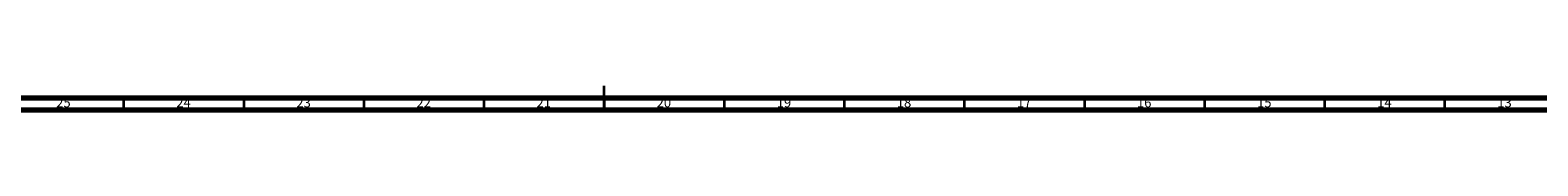
# Model space of a CAD drawing. Units: millimetres. Extents: x 3 to 1996, y 5 to 1995.
# Drawn here: x 761 to 1389, y 5 to 15 of the extents above; entities that cross this region are included whole.
import ezdxf

# ---------------------------------------------------------------- set-up
doc = ezdxf.new("R2010")
doc.units = ezdxf.units.MM
doc.styles.add('SLDTEXTSTYLE1', font='TXT', dxfattribs={"width": 0.75})

msp = doc.modelspace()

# ---------------------------------------------------------------- linework, layer by layer
at = {"color": 5, "linetype": 'Continuous', "lineweight": 35}
for p, q in [((1000, 5), (1000, 15)), ((800, 10), (800, 5)), ((850, 10), (850, 5)), ((900, 10), (900, 5)), ((950, 10), (950, 5)), ((1000, 10), (1000, 5)), ((1050, 10), (1050, 5)), ((1100, 10), (1100, 5)), ((1150, 10), (1150, 5)), ((1200, 10), (1200, 5)), ((1250, 10), (1250, 5)), ((1300, 10), (1300, 5)), ((1350, 10), (1350, 5))]:
    msp.add_line(p, q, dxfattribs=at)
at = {"color": 5, "linetype": 'Continuous', "lineweight": 70}
for p, q in [((1990, 10), (10, 10)), ((1995, 5), (5, 5))]:
    msp.add_line(p, q, dxfattribs=at)

# ---------------------------------------------------------------- texts
at = {"color": 7, "linetype": 'Continuous', "lineweight": 0, "char_height": 3.969, "attachment_point": 2, "style": 'SLDTEXTSTYLE1'}
for s, insert in [('25', (774.92, 10.06)), ('24', (824.92, 10.06)), ('23', (874.92, 10.06)), ('22', (924.92, 10.06)), ('21', (974.92, 10.06)), ('20', (1024.92, 10.06)), ('19', (1074.92, 10.06)), ('18', (1124.92, 10.06)), ('17', (1174.92, 10.06)), ('16', (1224.92, 10.06)), ('15', (1274.92, 10.06)), ('14', (1324.92, 10.06)), ('13', (1374.92, 10.06))]:
    msp.add_mtext(s, dxfattribs=dict(at, insert=insert))

doc.saveas('drawing.dxf')
